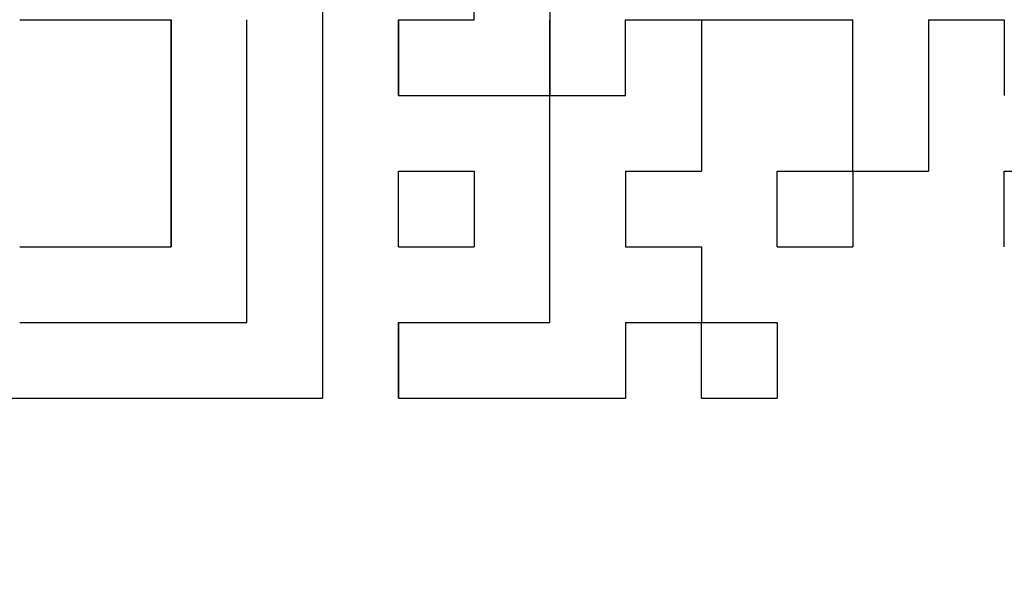
# Model space of a CAD drawing. Units: millimetres. Extents: x 0 to 600, y -1 to 424.
# Drawn here: x 199 to 204, y 134 to 136 of the extents above; entities that cross this region are included whole.
import ezdxf

# ---------------------------------------------------------------- set-up
doc = ezdxf.new("R2010")
doc.units = ezdxf.units.MM
doc.header["$LTSCALE"] = 0.262383
doc.layers.add('NoLayerName_001', color=7, linetype='Continuous')
doc.layers.add('NoLayerName_010', color=7, linetype='Continuous')
doc.styles.get("Standard").update_dxf_attribs({"font": 'txt', "bigfont": 'extfont2'})
doc.dimstyles.get("Standard").update_dxf_attribs({"dimtxt": 2.5, "dimasz": 2.5, "dimexe": 1.25, "dimexo": 0.625, "dimtad": 1, "dimzin": 0, "dimdsep": 46, "dimtxsty": 'Standard', "dimcen": 2.5, "dimadec": 0, "dimazin": 0, "dimtfac": 0.75, "dimtmove": 0, "dimatfit": 3, "dimfxl": 1, "dimarcsym": 0})

# ---------------------------------------------------------------- blocks, each defined once
blk = doc.blocks.new('_OPEN30')
at = {"color": 0, "linetype": 'ByBlock', "lineweight": -2}
for p, q in [((-1, 0.267949), (0, 0)), ((0, 0), (-1, -0.267949)), ((0, 0), (-1, 0))]:
    blk.add_line(p, q, dxfattribs=at)
blk = doc.blocks.new('*D24')
at = {"layer": 'Defpoints', "color": 0}
for p in [(192.7959, 195.4668), (238.2959, 195.4668), (202.8377, 47.4668)]:
    blk.add_point(p, dxfattribs=at)
at = {"layer": 'NoLayerName_001', "color": 0, "linetype": 'Continuous', "lineweight": 25}
for p, q in [((192.7959, 195.4668), (240.2959, 195.4668)), ((238.2959, 49.4668), (238.2959, 193.4668)), ((202.8377, 47.4668), (240.2959, 47.4668))]:
    blk.add_line(p, q, dxfattribs=at)
at = {"layer": 'NoLayerName_001', "color": 0, "lineweight": 25, "xscale": 2, "yscale": 2, "zscale": 2}
for p, rotation in [((238.2959, 195.4668), 90), ((238.2959, 47.4668), 270)]:
    blk.add_blockref('_OPEN30', p, dxfattribs=dict(at, rotation=rotation))
at = {"layer": 'NoLayerName_001', "color": 7, "lineweight": 25, "insert": (235.2959, 121.4668), "char_height": 4, "attachment_point": 5, "rotation": 90}
blk.add_mtext('148', dxfattribs=at)

msp = doc.modelspace()

# ---------------------------------------------------------------- linework, layer by layer
at = {"layer": 'NoLayerName_001', "color": 7, "linetype": 'Continuous', "lineweight": 25}
for p in [(200.7863832, 137.1073343), (198.2606559, 134.581607)]:
    msp.add_line(p, (200.7863832, 134.581607), dxfattribs=at)
at = {"layer": 'NoLayerName_010', "color": 7, "linetype": 'Continuous', "lineweight": 25}
for p, q in [((201.5080195, 136.3856979), (201.5080195, 136.7465161)), ((201.5080195, 136.3856979), (201.5080195, 136.7465161)), ((201.5080195, 136.3856979), (201.5080195, 136.7465161)), ((201.8688377, 136.7465161), (201.8688377, 136.3856979)), ((201.8688377, 136.7465161), (201.8688377, 136.3856979)), ((201.8688377, 136.7465161), (201.8688377, 136.3856979)), ((199.3431105, 136.3856979), (199.7039286, 136.3856979)), ((199.3431105, 136.3856979), (199.7039286, 136.3856979)), ((199.3431105, 136.3856979), (199.7039286, 136.3856979)), ((199.7039286, 136.3856979), (200.0647468, 136.3856979)), ((199.7039286, 136.3856979), (200.0647468, 136.3856979)), ((199.7039286, 136.3856979), (200.0647468, 136.3856979)), ((200.0647468, 136.0248797), (200.0647468, 136.3856979)), ((200.0647468, 136.0248797), (200.0647468, 136.3856979)), ((200.0647468, 136.0248797), (200.0647468, 136.3856979)), ((200.0647468, 136.3856979), (200.0647468, 136.0248797)), ((200.0647468, 136.3856979), (200.0647468, 136.0248797)), ((200.0647468, 136.3856979), (200.0647468, 136.0248797)), ((200.425565, 136.0248797), (200.425565, 136.3856979)), ((200.425565, 136.0248797), (200.425565, 136.3856979)), ((200.425565, 136.0248797), (200.425565, 136.3856979)), ((201.1472014, 136.0248797), (201.1472014, 136.3856979)), ((201.1472014, 136.0248797), (201.1472014, 136.3856979)), ((201.1472014, 136.0248797), (201.1472014, 136.3856979)), ((201.1472014, 136.3856979), (201.1472014, 136.0248797)), ((201.1472014, 136.3856979), (201.1472014, 136.0248797)), ((201.1472014, 136.3856979), (201.1472014, 136.0248797)), ((201.1472014, 136.3856979), (201.5080195, 136.3856979)), ((201.1472014, 136.3856979), (201.5080195, 136.3856979)), ((201.1472014, 136.3856979), (201.5080195, 136.3856979)), ((201.8688377, 136.0248797), (201.8688377, 136.3856979)), ((201.8688377, 136.0248797), (201.8688377, 136.3856979)), ((201.8688377, 136.0248797), (201.8688377, 136.3856979)), ((201.8688377, 136.3856979), (201.8688377, 136.0248797)), ((201.8688377, 136.3856979), (201.8688377, 136.0248797)), ((201.8688377, 136.3856979), (201.8688377, 136.0248797)), ((202.2296559, 136.0248797), (202.2296559, 136.3856979)), ((202.2296559, 136.0248797), (202.2296559, 136.3856979)), ((202.2296559, 136.0248797), (202.2296559, 136.3856979)), ((202.2296559, 136.3856979), (202.5904741, 136.3856979)), ((202.2296559, 136.3856979), (202.5904741, 136.3856979)), ((202.2296559, 136.3856979), (202.5904741, 136.3856979)), ((202.2296559, 136.3856979), (202.5904741, 136.3856979)), ((202.2296559, 136.3856979), (202.5904741, 136.3856979)), ((202.2296559, 136.3856979), (202.5904741, 136.3856979)), ((202.2296559, 136.3856979), (202.5904741, 136.3856979)), ((202.2296559, 136.3856979), (202.5904741, 136.3856979)), ((202.2296559, 136.3856979), (202.5904741, 136.3856979)), ((202.2296559, 136.3856979), (202.5904741, 136.3856979)), ((202.5904741, 136.3856979), (202.5904741, 136.0248797)), ((202.5904741, 136.3856979), (202.5904741, 136.0248797)), ((202.5904741, 136.3856979), (202.5904741, 136.0248797)), ((202.5904741, 136.3856979), (202.9512923, 136.3856979)), ((202.9512923, 136.3856979), (203.3121105, 136.3856979)), ((202.9512923, 136.3856979), (203.3121105, 136.3856979)), ((202.9512923, 136.3856979), (203.3121105, 136.3856979)), ((202.9512923, 136.3856979), (203.3121105, 136.3856979)), ((202.9512923, 136.3856979), (203.3121105, 136.3856979)), ((202.9512923, 136.3856979), (203.3121105, 136.3856979)), ((202.9512923, 136.3856979), (203.3121105, 136.3856979)), ((203.3121105, 136.0248797), (203.3121105, 136.3856979)), ((203.3121105, 136.0248797), (203.3121105, 136.3856979)), ((203.3121105, 136.0248797), (203.3121105, 136.3856979)), ((203.6729286, 136.3856979), (204.0337468, 136.3856979)), ((203.6729286, 136.3856979), (204.0337468, 136.3856979)), ((203.6729286, 136.3856979), (204.0337468, 136.3856979)), ((203.6729286, 136.3856979), (204.0337468, 136.3856979)), ((203.6729286, 136.3856979), (204.0337468, 136.3856979)), ((203.6729286, 136.3856979), (204.0337468, 136.3856979)), ((203.6729286, 136.3856979), (204.0337468, 136.3856979)), ((203.6729286, 136.3856979), (203.6729286, 136.0248797)), ((203.6729286, 136.3856979), (203.6729286, 136.0248797)), ((203.6729286, 136.3856979), (203.6729286, 136.0248797)), ((204.0337468, 136.3856979), (204.0337468, 136.0248797)), ((204.0337468, 136.3856979), (204.0337468, 136.0248797)), ((204.0337468, 136.3856979), (204.0337468, 136.0248797)), ((200.0647468, 135.6640616), (200.0647468, 136.0248797)), ((200.0647468, 135.6640616), (200.0647468, 136.0248797)), ((200.0647468, 135.6640616), (200.0647468, 136.0248797)), ((200.0647468, 136.0248797), (200.0647468, 135.6640616)), ((200.0647468, 136.0248797), (200.0647468, 135.6640616)), ((200.0647468, 136.0248797), (200.0647468, 135.6640616)), ((200.425565, 135.6640616), (200.425565, 136.0248797)), ((200.425565, 135.6640616), (200.425565, 136.0248797)), ((200.425565, 135.6640616), (200.425565, 136.0248797)), ((201.1472014, 136.0248797), (201.5080195, 136.0248797)), ((201.1472014, 136.0248797), (201.5080195, 136.0248797)), ((201.1472014, 136.0248797), (201.5080195, 136.0248797)), ((201.1472014, 136.0248797), (201.5080195, 136.0248797)), ((201.1472014, 136.0248797), (201.5080195, 136.0248797)), ((201.1472014, 136.0248797), (201.5080195, 136.0248797)), ((201.1472014, 136.0248797), (201.5080195, 136.0248797)), ((201.1472014, 136.0248797), (201.5080195, 136.0248797)), ((201.1472014, 136.0248797), (201.5080195, 136.0248797)), ((201.1472014, 136.0248797), (201.5080195, 136.0248797)), ((201.5080195, 136.0248797), (201.8688377, 136.0248797)), ((201.5080195, 136.0248797), (201.8688377, 136.0248797)), ((201.5080195, 136.0248797), (201.8688377, 136.0248797)), ((201.5080195, 136.0248797), (201.8688377, 136.0248797)), ((201.5080195, 136.0248797), (201.8688377, 136.0248797)), ((201.5080195, 136.0248797), (201.8688377, 136.0248797)), ((201.5080195, 136.0248797), (201.8688377, 136.0248797)), ((201.8688377, 136.0248797), (202.2296559, 136.0248797)), ((201.8688377, 136.0248797), (202.2296559, 136.0248797)), ((201.8688377, 136.0248797), (202.2296559, 136.0248797)), ((201.8688377, 136.0248797), (202.2296559, 136.0248797)), ((201.8688377, 136.0248797), (202.2296559, 136.0248797)), ((201.8688377, 136.0248797), (202.2296559, 136.0248797)), ((201.8688377, 136.0248797), (202.2296559, 136.0248797)), ((201.8688377, 136.0248797), (202.2296559, 136.0248797)), ((201.8688377, 136.0248797), (202.2296559, 136.0248797)), ((201.8688377, 136.0248797), (202.2296559, 136.0248797)), ((201.8688377, 135.6640616), (201.8688377, 136.0248797)), ((201.8688377, 135.6640616), (201.8688377, 136.0248797)), ((201.8688377, 135.6640616), (201.8688377, 136.0248797)), ((202.5904741, 136.0248797), (202.5904741, 135.6640616)), ((202.5904741, 136.0248797), (202.5904741, 135.6640616)), ((202.5904741, 136.0248797), (202.5904741, 135.6640616)), ((203.3121105, 135.6640616), (203.3121105, 136.0248797)), ((203.3121105, 135.6640616), (203.3121105, 136.0248797)), ((203.3121105, 135.6640616), (203.3121105, 136.0248797)), ((203.6729286, 136.0248797), (203.6729286, 135.6640616)), ((203.6729286, 136.0248797), (203.6729286, 135.6640616)), ((203.6729286, 136.0248797), (203.6729286, 135.6640616)), ((200.0647468, 135.6640616), (200.0647468, 135.3032434)), ((200.0647468, 135.6640616), (200.0647468, 135.3032434)), ((200.0647468, 135.6640616), (200.0647468, 135.3032434)), ((200.0647468, 135.3032434), (200.0647468, 135.6640616)), ((200.0647468, 135.3032434), (200.0647468, 135.6640616)), ((200.0647468, 135.3032434), (200.0647468, 135.6640616)), ((200.425565, 135.3032434), (200.425565, 135.6640616)), ((200.425565, 135.3032434), (200.425565, 135.6640616)), ((200.425565, 135.3032434), (200.425565, 135.6640616)), ((201.1472014, 135.3032434), (201.1472014, 135.6640616)), ((201.1472014, 135.3032434), (201.1472014, 135.6640616)), ((201.1472014, 135.3032434), (201.1472014, 135.6640616)), ((201.1472014, 135.6640616), (201.5080195, 135.6640616)), ((201.1472014, 135.6640616), (201.5080195, 135.6640616)), ((201.1472014, 135.6640616), (201.5080195, 135.6640616)), ((201.1472014, 135.6640616), (201.5080195, 135.6640616)), ((201.1472014, 135.6640616), (201.5080195, 135.6640616)), ((201.1472014, 135.6640616), (201.5080195, 135.6640616)), ((201.1472014, 135.6640616), (201.5080195, 135.6640616)), ((201.1472014, 135.6640616), (201.5080195, 135.6640616)), ((201.1472014, 135.6640616), (201.5080195, 135.6640616)), ((201.1472014, 135.6640616), (201.5080195, 135.6640616)), ((201.5080195, 135.6640616), (201.5080195, 135.3032434)), ((201.5080195, 135.6640616), (201.5080195, 135.3032434)), ((201.5080195, 135.6640616), (201.5080195, 135.3032434)), ((201.8688377, 135.3032434), (201.8688377, 135.6640616)), ((201.8688377, 135.3032434), (201.8688377, 135.6640616)), ((201.8688377, 135.3032434), (201.8688377, 135.6640616)), ((202.2296559, 135.6640616), (202.2296559, 135.3032434)), ((202.2296559, 135.6640616), (202.2296559, 135.3032434)), ((202.2296559, 135.6640616), (202.2296559, 135.3032434)), ((202.2296559, 135.6640616), (202.5904741, 135.6640616)), ((202.2296559, 135.6640616), (202.5904741, 135.6640616)), ((202.2296559, 135.6640616), (202.5904741, 135.6640616)), ((202.2296559, 135.6640616), (202.5904741, 135.6640616)), ((202.2296559, 135.6640616), (202.5904741, 135.6640616)), ((202.2296559, 135.6640616), (202.5904741, 135.6640616)), ((202.2296559, 135.6640616), (202.5904741, 135.6640616)), ((202.2296559, 135.6640616), (202.5904741, 135.6640616)), ((202.2296559, 135.6640616), (202.5904741, 135.6640616)), ((202.2296559, 135.6640616), (202.5904741, 135.6640616)), ((202.9512923, 135.6640616), (203.3121105, 135.6640616)), ((202.9512923, 135.6640616), (203.3121105, 135.6640616)), ((202.9512923, 135.6640616), (203.3121105, 135.6640616)), ((202.9512923, 135.6640616), (203.3121105, 135.6640616)), ((202.9512923, 135.6640616), (203.3121105, 135.6640616)), ((202.9512923, 135.6640616), (203.3121105, 135.6640616)), ((202.9512923, 135.6640616), (203.3121105, 135.6640616)), ((202.9512923, 135.6640616), (203.3121105, 135.6640616)), ((202.9512923, 135.6640616), (203.3121105, 135.6640616)), ((202.9512923, 135.6640616), (203.3121105, 135.6640616)), ((202.9512923, 135.3032434), (202.9512923, 135.6640616)), ((202.9512923, 135.3032434), (202.9512923, 135.6640616)), ((202.9512923, 135.3032434), (202.9512923, 135.6640616)), ((203.3121105, 135.6640616), (203.3121105, 135.3032434)), ((203.3121105, 135.6640616), (203.3121105, 135.3032434)), ((203.3121105, 135.6640616), (203.3121105, 135.3032434)), ((203.3121105, 135.6640616), (203.6729286, 135.6640616)), ((203.3121105, 135.6640616), (203.6729286, 135.6640616)), ((203.3121105, 135.6640616), (203.6729286, 135.6640616)), ((203.3121105, 135.6640616), (203.6729286, 135.6640616)), ((203.3121105, 135.6640616), (203.6729286, 135.6640616)), ((203.3121105, 135.6640616), (203.6729286, 135.6640616)), ((203.3121105, 135.6640616), (203.6729286, 135.6640616)), ((203.3121105, 135.6640616), (203.6729286, 135.6640616)), ((203.3121105, 135.6640616), (203.6729286, 135.6640616)), ((203.3121105, 135.6640616), (203.6729286, 135.6640616)), ((204.0337468, 135.6640616), (204.394565, 135.6640616)), ((204.0337468, 135.6640616), (204.394565, 135.6640616)), ((204.0337468, 135.6640616), (204.394565, 135.6640616)), ((204.0337468, 135.6640616), (204.394565, 135.6640616)), ((204.0337468, 135.6640616), (204.394565, 135.6640616)), ((204.0337468, 135.6640616), (204.394565, 135.6640616)), ((204.0337468, 135.6640616), (204.394565, 135.6640616)), ((204.0337468, 135.3032434), (204.0337468, 135.6640616)), ((204.0337468, 135.3032434), (204.0337468, 135.6640616)), ((199.3431105, 135.3032434), (199.7039286, 135.3032434)), ((199.3431105, 135.3032434), (199.7039286, 135.3032434)), ((199.3431105, 135.3032434), (199.7039286, 135.3032434)), ((199.3431105, 135.3032434), (199.7039286, 135.3032434)), ((199.3431105, 135.3032434), (199.7039286, 135.3032434)), ((199.3431105, 135.3032434), (199.7039286, 135.3032434)), ((199.3431105, 135.3032434), (199.7039286, 135.3032434)), ((199.3431105, 135.3032434), (199.7039286, 135.3032434)), ((199.3431105, 135.3032434), (199.7039286, 135.3032434)), ((199.3431105, 135.3032434), (199.7039286, 135.3032434)), ((199.7039286, 135.3032434), (200.0647468, 135.3032434)), ((199.7039286, 135.3032434), (200.0647468, 135.3032434)), ((199.7039286, 135.3032434), (200.0647468, 135.3032434)), ((199.7039286, 135.3032434), (200.0647468, 135.3032434)), ((199.7039286, 135.3032434), (200.0647468, 135.3032434)), ((199.7039286, 135.3032434), (200.0647468, 135.3032434)), ((199.7039286, 135.3032434), (200.0647468, 135.3032434)), ((200.425565, 134.9424252), (200.425565, 135.3032434)), ((200.425565, 134.9424252), (200.425565, 135.3032434)), ((200.425565, 134.9424252), (200.425565, 135.3032434)), ((201.1472014, 135.3032434), (201.5080195, 135.3032434)), ((201.1472014, 135.3032434), (201.5080195, 135.3032434)), ((201.1472014, 135.3032434), (201.5080195, 135.3032434)), ((201.1472014, 135.3032434), (201.5080195, 135.3032434)), ((201.1472014, 135.3032434), (201.5080195, 135.3032434)), ((201.1472014, 135.3032434), (201.5080195, 135.3032434)), ((201.1472014, 135.3032434), (201.5080195, 135.3032434)), ((201.1472014, 135.3032434), (201.5080195, 135.3032434)), ((201.1472014, 135.3032434), (201.5080195, 135.3032434)), ((201.1472014, 135.3032434), (201.5080195, 135.3032434)), ((201.8688377, 134.9424252), (201.8688377, 135.3032434)), ((201.8688377, 134.9424252), (201.8688377, 135.3032434)), ((201.8688377, 134.9424252), (201.8688377, 135.3032434)), ((202.2296559, 135.3032434), (202.5904741, 135.3032434)), ((202.2296559, 135.3032434), (202.5904741, 135.3032434)), ((202.2296559, 135.3032434), (202.5904741, 135.3032434)), ((202.2296559, 135.3032434), (202.5904741, 135.3032434)), ((202.2296559, 135.3032434), (202.5904741, 135.3032434)), ((202.2296559, 135.3032434), (202.5904741, 135.3032434)), ((202.2296559, 135.3032434), (202.5904741, 135.3032434)), ((202.2296559, 135.3032434), (202.5904741, 135.3032434)), ((202.2296559, 135.3032434), (202.5904741, 135.3032434)), ((202.2296559, 135.3032434), (202.5904741, 135.3032434)), ((202.5904741, 135.3032434), (202.5904741, 134.9424252)), ((202.5904741, 135.3032434), (202.5904741, 134.9424252)), ((202.5904741, 135.3032434), (202.5904741, 134.9424252)), ((202.9512923, 135.3032434), (203.3121105, 135.3032434)), ((202.9512923, 135.3032434), (203.3121105, 135.3032434)), ((202.9512923, 135.3032434), (203.3121105, 135.3032434)), ((202.9512923, 135.3032434), (203.3121105, 135.3032434)), ((202.9512923, 135.3032434), (203.3121105, 135.3032434)), ((202.9512923, 135.3032434), (203.3121105, 135.3032434)), ((202.9512923, 135.3032434), (203.3121105, 135.3032434)), ((202.9512923, 135.3032434), (203.3121105, 135.3032434)), ((202.9512923, 135.3032434), (203.3121105, 135.3032434)), ((202.9512923, 135.3032434), (203.3121105, 135.3032434)), ((199.3431105, 134.9424252), (199.7039286, 134.9424252)), ((199.3431105, 134.9424252), (199.7039286, 134.9424252)), ((199.3431105, 134.9424252), (199.7039286, 134.9424252)), ((199.7039286, 134.9424252), (200.0647468, 134.9424252)), ((199.7039286, 134.9424252), (200.0647468, 134.9424252)), ((199.7039286, 134.9424252), (200.0647468, 134.9424252)), ((200.0647468, 134.9424252), (200.425565, 134.9424252)), ((200.0647468, 134.9424252), (200.425565, 134.9424252)), ((200.0647468, 134.9424252), (200.425565, 134.9424252)), ((201.1472014, 134.581607), (201.1472014, 134.9424252)), ((201.1472014, 134.581607), (201.1472014, 134.9424252)), ((201.1472014, 134.581607), (201.1472014, 134.9424252)), ((201.1472014, 134.9424252), (201.1472014, 134.581607)), ((201.1472014, 134.9424252), (201.1472014, 134.581607)), ((201.1472014, 134.9424252), (201.1472014, 134.581607)), ((201.1472014, 134.9424252), (201.5080195, 134.9424252)), ((201.1472014, 134.9424252), (201.5080195, 134.9424252)), ((201.1472014, 134.9424252), (201.5080195, 134.9424252)), ((201.5080195, 134.9424252), (201.8688377, 134.9424252)), ((201.5080195, 134.9424252), (201.8688377, 134.9424252)), ((201.5080195, 134.9424252), (201.8688377, 134.9424252)), ((202.2296559, 134.9424252), (202.2296559, 134.581607)), ((202.2296559, 134.9424252), (202.2296559, 134.581607)), ((202.2296559, 134.9424252), (202.2296559, 134.581607)), ((202.2296559, 134.9424252), (202.5904741, 134.9424252)), ((202.2296559, 134.9424252), (202.5904741, 134.9424252)), ((202.2296559, 134.9424252), (202.5904741, 134.9424252)), ((202.2296559, 134.9424252), (202.5904741, 134.9424252)), ((202.2296559, 134.9424252), (202.5904741, 134.9424252)), ((202.2296559, 134.9424252), (202.5904741, 134.9424252)), ((202.2296559, 134.9424252), (202.5904741, 134.9424252)), ((202.2296559, 134.9424252), (202.5904741, 134.9424252)), ((202.2296559, 134.9424252), (202.5904741, 134.9424252)), ((202.2296559, 134.9424252), (202.5904741, 134.9424252)), ((202.5904741, 134.581607), (202.5904741, 134.9424252)), ((202.5904741, 134.581607), (202.5904741, 134.9424252)), ((202.5904741, 134.581607), (202.5904741, 134.9424252)), ((202.5904741, 134.9424252), (202.9512923, 134.9424252)), ((202.5904741, 134.9424252), (202.9512923, 134.9424252)), ((202.5904741, 134.9424252), (202.9512923, 134.9424252)), ((202.5904741, 134.9424252), (202.9512923, 134.9424252)), ((202.5904741, 134.9424252), (202.9512923, 134.9424252)), ((202.5904741, 134.9424252), (202.9512923, 134.9424252)), ((202.5904741, 134.9424252), (202.9512923, 134.9424252)), ((202.5904741, 134.9424252), (202.9512923, 134.9424252)), ((202.5904741, 134.9424252), (202.9512923, 134.9424252)), ((202.5904741, 134.9424252), (202.9512923, 134.9424252)), ((202.9512923, 134.9424252), (202.9512923, 134.581607)), ((202.9512923, 134.9424252), (202.9512923, 134.581607)), ((202.9512923, 134.9424252), (202.9512923, 134.581607)), ((201.1472014, 134.581607), (201.5080195, 134.581607)), ((201.1472014, 134.581607), (201.5080195, 134.581607)), ((201.1472014, 134.581607), (201.5080195, 134.581607)), ((201.1472014, 134.581607), (201.5080195, 134.581607)), ((201.1472014, 134.581607), (201.5080195, 134.581607)), ((201.1472014, 134.581607), (201.5080195, 134.581607)), ((201.1472014, 134.581607), (201.5080195, 134.581607)), ((201.1472014, 134.581607), (201.5080195, 134.581607)), ((201.1472014, 134.581607), (201.5080195, 134.581607)), ((201.1472014, 134.581607), (201.5080195, 134.581607)), ((201.5080195, 134.581607), (201.8688377, 134.581607)), ((201.5080195, 134.581607), (201.8688377, 134.581607)), ((201.5080195, 134.581607), (201.8688377, 134.581607)), ((201.5080195, 134.581607), (201.8688377, 134.581607)), ((201.5080195, 134.581607), (201.8688377, 134.581607)), ((201.5080195, 134.581607), (201.8688377, 134.581607)), ((201.5080195, 134.581607), (201.8688377, 134.581607)), ((201.8688377, 134.581607), (202.2296559, 134.581607)), ((201.8688377, 134.581607), (202.2296559, 134.581607)), ((201.8688377, 134.581607), (202.2296559, 134.581607)), ((201.8688377, 134.581607), (202.2296559, 134.581607)), ((201.8688377, 134.581607), (202.2296559, 134.581607)), ((201.8688377, 134.581607), (202.2296559, 134.581607)), ((201.8688377, 134.581607), (202.2296559, 134.581607)), ((202.5904741, 134.581607), (202.9512923, 134.581607)), ((202.5904741, 134.581607), (202.9512923, 134.581607)), ((202.5904741, 134.581607), (202.9512923, 134.581607)), ((202.5904741, 134.581607), (202.9512923, 134.581607)), ((202.5904741, 134.581607), (202.9512923, 134.581607)), ((202.5904741, 134.581607), (202.9512923, 134.581607)), ((202.5904741, 134.581607), (202.9512923, 134.581607)), ((202.5904741, 134.581607), (202.9512923, 134.581607)), ((202.5904741, 134.581607), (202.9512923, 134.581607)), ((202.5904741, 134.581607), (202.9512923, 134.581607))]:
    msp.add_line(p, q, dxfattribs=at)
at = {"layer": 'NoLayerName_010', "color": 250, "linetype": 'Continuous', "lineweight": 25}
msp.add_line((201.8646089, 136.0248797), (201.8688377, 136.020651), dxfattribs=at)

# ---------------------------------------------------------------- dimensions: what is measured, and where the dimension line sits
at = {"layer": 'NoLayerName_001', "color": 6, "linetype": 'Continuous', "lineweight": 25}
dim = msp.add_linear_dim(base=(238.2958832, 195.466835), p1=(202.8377176, 47.466835), p2=(192.7958832, 195.466835), angle=90, dimstyle='Standard', override={"dimtxt": 4, "dimasz": 2, "dimexe": 2, "dimexo": 0, "dimgap": 1, "dimdec": 6, "dimzin": 8, "dimblk": 'OPEN30', "dimclrd": 0, "dimclre": 0, "dimclrt": 7, "dimtp": 0, "dimtm": 0, "dimlwd": 25, "dimlwe": 25}, dxfattribs=at)
dim.commit()
dim.dimension.update_dxf_attribs({"geometry": '*D24', "text_midpoint": (238.2958832, 121.4668349), "dimtype": 160})

doc.saveas('drawing.dxf')
